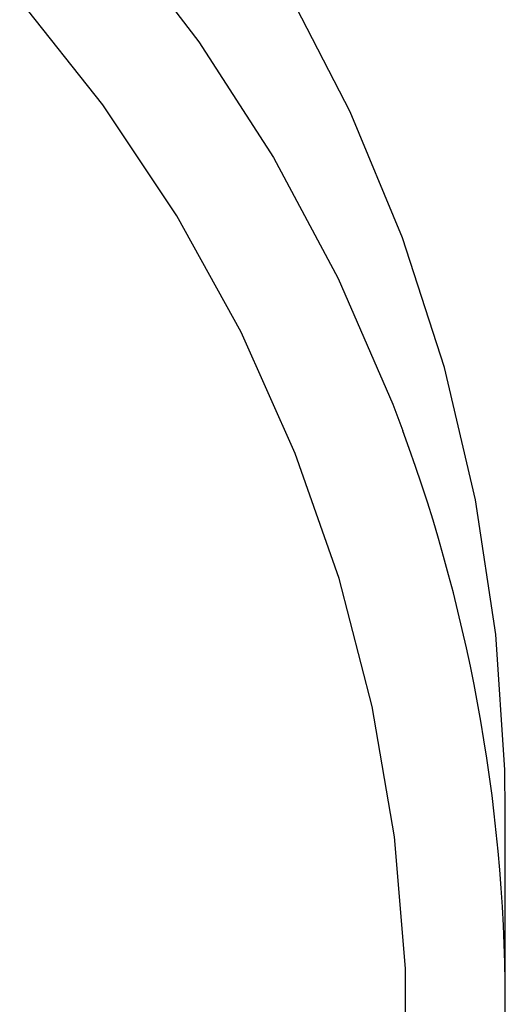
# Model space of a CAD drawing. Extents: x 428 to 1211, y 39 to 288.
# Drawn here: x 480 to 481, y 166 to 167 of the extents above; entities that cross this region are included whole.
import ezdxf

# ---------------------------------------------------------------- set-up
doc = ezdxf.new("R2010")
doc.units = 0
doc.header["$MEASUREMENT"] = 0
doc.layers.add('PIC11', color=7, linetype='CONTINUOUS')

msp = doc.modelspace()

# ---------------------------------------------------------------- linework, layer by layer
at = {"layer": 'PIC11', "color": 7, "linetype": 'Continuous'}
for p, q in [((480.079656, 167.352361), (480.212538, 167.178614)), ((480.452409, 167.06769), (480.353273, 167.26054)), ((480.060302, 167.078999), (479.928658, 167.245296)), ((480.212538, 167.178614), (480.330708, 166.995225)), ((480.177476, 166.902883), (480.060302, 167.078999)), ((480.535421, 166.86785), (480.452409, 167.06769)), ((480.330708, 166.995225), (480.433421, 166.803358)), ((480.279398, 166.718138), (480.177476, 166.902883)), ((480.601787, 166.662289), (480.535421, 166.86785)), ((480.433421, 166.803358), (480.520027, 166.604204)), ((480.365391, 166.525973), (480.279398, 166.718138)), ((480.651091, 166.452301), (480.601787, 166.662289)), ((480.520027, 166.604204), (480.535907, 166.562138)), ((480.434882, 166.327683), (480.365391, 166.525973)), ((480.683022, 166.2392), (480.651091, 166.452301)), ((480.487409, 166.12458), (480.434882, 166.327683)), ((480.697379, 166.02431), (480.683022, 166.2392)), ((480.522623, 165.91802), (480.487409, 166.12458)), ((480.698245, 165.956912), (480.697379, 166.02431)), ((480.698245, 165.652526), (480.698245, 165.956912)), ((480.540288, 165.709359), (480.522623, 165.91802)), ((480.540288, 165.500013), (480.540288, 165.709359))]:
    msp.add_line(p, q, dxfattribs=at)
msp.add_arc((478.066571, 165.652493), 2.631554, 338.775069, 20.222607, dxfattribs=at)

doc.saveas('drawing.dxf')
